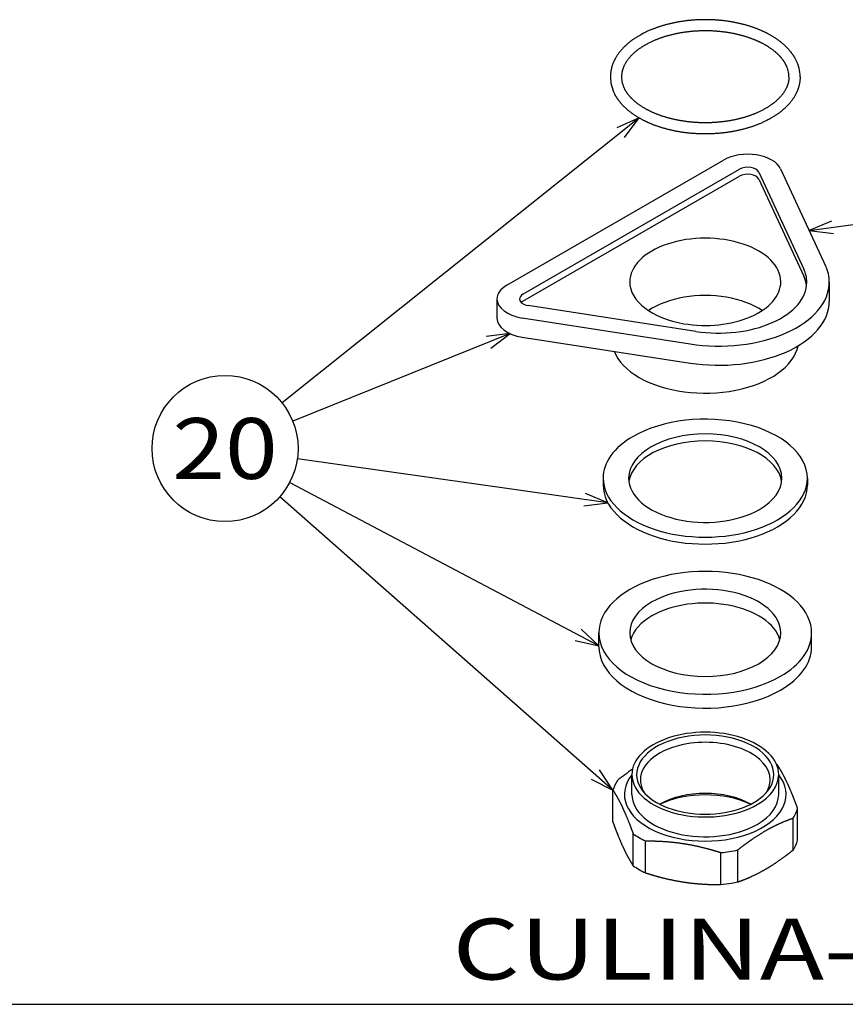
# Model space of a CAD drawing. Extents: x 0 to 203, y 0 to 297.
# Drawn here: x 72 to 139, y 7 to 88 of the extents above; entities that cross this region are included whole.
import ezdxf
from ezdxf.enums import TextEntityAlignment as Align

# ---------------------------------------------------------------- set-up
doc = ezdxf.new("R2010")
doc.units = 0
doc.layers.get('0').update_dxf_attribs({"linetype": 'CONTINUOUS'})
doc.styles.get("Standard").update_dxf_attribs({"font": 'isocp.shx'})

# ---------------------------------------------------------------- blocks, each defined once
blk = doc.blocks.new('BLOCK19')
at = {"color": 7}
for p, q in [((-15.55, -159.5), (-99.43, -226.45)), ((-45.85, -210.18), (-96.92, -230.75)), ((-22.87, -249.96), (-95.85, -239.58)), ((-25, -283.53), (-97.66, -245.17)), ((-21.68, -317.42), (-99.96, -248.5))]:
    blk.add_line(p, q, dxfattribs=at)
for points in [[(-18.94, -164.1), (-15.55, -159.5), (-20.79, -161.79)], [(-50.42, -213.61), (-45.85, -210.18), (-51.52, -210.87)], [(-28.55, -250.65), (-22.87, -249.96), (-28.13, -247.72)], [(-30.57, -282.26), (-25, -283.53), (-29.19, -279.64)], [(-26.8, -314.88), (-21.68, -317.42), (-24.85, -312.66)]]:
    blk.add_lwpolyline(points, dxfattribs=at)
blk.add_circle((-112.84, -237.16), 17.16, dxfattribs=at)
blk.add_text('20', height=14.286, dxfattribs=at).set_placement((-125.23, -244.3), (-100.45, -244.3), align=Align.FIT)
blk = doc.blocks.new('BLOCK28')
at = {"color": 7}
blk.add_line((24.43, -185.96), (70.17, -179.54), dxfattribs=at)
blk.add_lwpolyline([(29.69, -183.73), (24.43, -185.96), (30.11, -186.66)], dxfattribs=at)
blk.add_circle((87.16, -177.16), 17.16, dxfattribs=at)
blk.add_text('21', height=14.286, dxfattribs=at).set_placement((74.77, -184.3), (99.55, -184.3), align=Align.FIT)
blk = doc.blocks.new('BLOCK30')
at = {"color": 7}
for p, q in [((-46.6, -198.77), (4.32, -169.38)), ((-42.85, -200.94), (8.06, -171.54)), ((-42.85, -202.57), (8.06, -173.18)), ((12.58, -172.24), (23.15, -195.01)), ((17.7, -171.45), (28.27, -194.22)), ((12.58, -173.88), (23.15, -196.64)), ((-2.21, -209.65), (-41.64, -203.55)), ((-43.01, -206.5), (-3.58, -212.6)), ((-43.01, -210.99), (-3.58, -217.09))]:
    blk.add_line(p, q, dxfattribs=at)
at = {"color": 7, "ltscale": 0.112268}
for p, q in [((29.15, -198.1), (29.15, -202.59)), ((-48.94, -202.04), (-48.94, -206.53))]:
    blk.add_line(p, q, dxfattribs=at)
at = {"color": 7, "ltscale": 0.040825}
for p, q in [((-24, -244.13), (-24, -245.77)), ((24, -244.13), (24, -245.77))]:
    blk.add_line(p, q, dxfattribs=at)
at = {"color": 7, "ltscale": 0.08165}
for p, q in [((-25, -283.73), (-25, -280.47)), ((25, -283.73), (25, -280.47))]:
    blk.add_line(p, q, dxfattribs=at)
at = {"color": 7, "ltscale": 0.116351}
for p, q in [((-17.25, -318.43), (-17.25, -313.78)), ((17.25, -318.43), (17.25, -313.78))]:
    blk.add_line(p, q, dxfattribs=at)
at = {"color": 7, "ltscale": 0.187838}
for p, q in [((-21.69, -324.97), (-21.69, -317.45)), ((21.69, -329.21), (21.69, -321.7)), ((20.62, -331.51), (20.62, -324)), ((-16.95, -335.19), (-16.95, -327.68)), ((-14.03, -336.87), (-14.03, -329.36)), ((3.68, -339.61), (3.68, -332.1)), ((7.66, -339), (7.66, -331.48))]:
    blk.add_line(p, q, dxfattribs=at)
at = {"color": 7}
blk.add_arc((17, -361.83), 59.95, 124.6801, 128.8666, dxfattribs=at)
for centre, major_axis, ratio, start_param, end_param in [((-5.07, -149.66), (24.74, -0.22), 0.478909, 0.004268, 0.243868), ((2.22, -149.9), (20.07, 0.12), 0.643419, 6.279417, 6.594916), ((-2.22, -149.77), (20.07, 0.12), 0.643419, 3.137825, 3.453324), ((5.07, -150.01), (24.74, -0.22), 0.478909, 3.145861, 3.38546), ((9.97, -172.65), (-8, 0), 0.57735, 3.403392, 5.497787), ((9.97, -172.65), (-2.7, 0), 0.57735, 3.403369, 5.49781), ((9.97, -174.28), (2.7, 0), 0.57735, 0.261776, 2.356218), ((0, -198), (17.75, 0), 0.57735, 0.000029, 3.141622), ((3.15, -198.1), (-26, 0), 0.57735, 3.141593, 3.403392), ((3.15, -198.1), (-20.7, 0), 0.57735, 3.14163, 3.403362), ((-40.94, -202.04), (-8, 0), 0.57735, 5.497787, 6.283185), ((0, -198), (17.75, 0), 0.57735, 3.141622, 4.426991), ((0, -198), (17.75, 0), 0.57735, 4.426991, 6.283214), ((3.15, -198.1), (-26, 0), 0.57735, 1.308997, 3.141593), ((3.15, -198.1), (-20.7, 0), 0.57735, 1.309027, 3.14163), ((3.15, -199.74), (20.7, 0), 0.57735, 0.068372, 0.261769), ((-40.94, -202.04), (-2.7, 0), 0.57735, 5.497764, 6.28318), ((0, -211.47), (-17.75, 0), 0.57735, 4.426991, 5.565941), ((-40.94, -202.04), (-8, 0), 0.57735, 6.283185, 7.592182), ((-40.94, -202.04), (-2.7, 0), 0.57735, 6.28318, 7.592205), ((-40.94, -203.67), (2.7, 0), 0.57735, 2.356171, 2.590299), ((3.15, -202.59), (-26, 0), 0.57735, 1.308997, 3.141593), ((0, -211.47), (-17.75, 0), 0.57735, 3.858837, 4.426991), ((-40.94, -206.53), (-8, 0), 0.57735, 6.283185, 7.592182), ((0, -211.47), (-22, 0), 0.57735, 0.226927, 0.785398), ((0, -211.47), (-22, 0), 0.57735, 0.785398, 3.018374), ((0, -244.13), (-24, 0), 0.57735, 3.141593, 5.497787), ((0, -244.13), (-24, 0), 0.57735, 5.497787, 6.283185), ((0, -244.13), (-18, 0), 0.57735, 3.141593, 6.283185), ((0, -245.77), (-18, 0), 0.57735, 3.220241, 6.204537), ((0, -244.13), (-24, 0), 0.57735, 0, 3.141593), ((0, -244.13), (-18, 0), 0.57735, 0, 2.356194), ((0, -244.13), (-18, 0), 0.57735, 2.356194, 3.141593), ((0, -245.77), (-24, 0), 0.57735, 0, 3.141593), ((0, -280.47), (25, 0), 0.57735, 0, 3.141593), ((0, -280.47), (17.75, 0), 0.57735, 6.283185, 8.63938), ((0, -283.73), (17.75, 0), 0.57735, 0.16003, 2.356194), ((0, -280.47), (17.75, 0), 0.57735, 2.356194, 3.141593), ((0, -283.73), (17.75, 0), 0.57735, 2.356194, 2.981562), ((0, -280.47), (25, 0), 0.57735, 3.141593, 5.497787), ((0, -280.47), (17.75, 0), 0.57735, 3.141593, 6.283185), ((0, -280.47), (25, 0), 0.57735, 5.497787, 6.283185), ((0, -283.73), (25, 0), 0.57735, 3.141593, 5.497787), ((0, -283.73), (25, 0), 0.57735, 5.497787, 6.283185), ((0, -313.78), (-16.12, 0), 0.57735, 2.721036, 6.703735), ((0, -313.78), (17.25, 0), 0.57735, 6.283185, 9.424778), ((0, -315), (15.25, 0), 0.57735, 1.856194, 3.141564), ((0, -315), (15.25, 0), 0.57735, 6.283156, 8.13938), ((0, -319.58), (22, 0), 0.57735, 0.691499, 0.707882), ((0, -318.43), (-19, 0), 0.57735, 5.850622, 9.857341), ((0, -313.78), (17.25, 0), 0.57735, 3.141593, 5.497787), ((0, -313.78), (17.25, 0), 0.57735, 5.497787, 6.283185), ((0, -319.58), (22, 0), 0.57735, 2.785894, 2.973692), ((0, -315), (15.25, 0), 0.57735, 3.141564, 3.426991), ((0, -315), (15.25, 0), 0.57735, 5.925308, 6.283156), ((0, -318.43), (17.25, 0), 0.57735, 3.141593, 5.497787), ((0, -313.78), (-16.12, 0), 0.57735, 0.42055, 2.721036), ((0, -315), (15.25, 0), 0.57735, 3.426991, 3.499472), ((0, -327.01), (15.25, 0), 0.57735, 0.792744, 2.348849), ((0, -328.23), (16.75, 0), 0.57735, 0.882074, 2.259518), ((0, -318.43), (17.25, 0), 0.57735, 5.497787, 6.283185), ((0, -319.58), (22, 0), 0.57735, 5.927487, 6.115285), ((0, -319.58), (22, 0), 0.57735, 3.833092, 4.02089), ((0, -327.09), (22, 0), 0.57735, 5.927487, 6.115285), ((0, -319.58), (22, 0), 0.57735, 4.880289, 5.068087), ((0, -327.09), (22, 0), 0.57735, 3.833092, 4.02089), ((0, -327.09), (22, 0), 0.57735, 4.880289, 4.997787), ((0, -327.09), (-22, 0), 0.57735, 1.856194, 1.926495)]:
    blk.add_ellipse(centre, major_axis=major_axis, ratio=ratio, start_param=start_param, end_param=end_param, dxfattribs=at)
for points, degree, knots in [([(21.3, -145.83), (21.27, -145.77), (21.21, -145.65), (21.11, -145.47), (21.01, -145.29), (20.9, -145.12), (20.79, -144.94), (20.67, -144.76), (20.55, -144.59), (20.43, -144.41), (20.3, -144.24), (20.15, -144.03), (19.98, -143.83), (19.81, -143.62), (19.66, -143.45), (19.5, -143.28), (19.35, -143.11), (19.19, -142.94), (19.02, -142.78), (18.85, -142.61), (18.68, -142.46), (18.51, -142.3), (18.34, -142.15), (18.17, -142), (17.96, -141.83), (17.72, -141.63), (17.44, -141.42), (17.15, -141.21), (16.87, -141.01), (16.61, -140.83), (16.35, -140.66), (16.1, -140.5), (15.83, -140.34), (15.57, -140.18), (15.3, -140.02), (15.02, -139.87), (14.76, -139.73), (14.52, -139.61), (14.29, -139.49), (14.06, -139.38), (13.82, -139.27), (13.59, -139.16), (13.35, -139.05), (13.11, -138.94), (12.86, -138.84), (12.62, -138.74), (12.35, -138.63), (12.06, -138.51), (11.74, -138.4), (11.43, -138.28), (11.1, -138.17), (10.78, -138.06), (10.45, -137.96), (10.12, -137.85), (9.79, -137.75), (9.45, -137.66), (9.11, -137.57), (8.77, -137.48), (8.43, -137.39), (8.09, -137.31), (7.74, -137.23), (7.39, -137.16), (7.04, -137.09), (6.68, -137.02), (6.33, -136.96), (5.97, -136.89), (5.61, -136.84), (5.25, -136.78), (4.89, -136.73), (4.53, -136.69), (4.16, -136.64), (3.8, -136.6), (3.43, -136.57), (3.06, -136.54), (2.7, -136.51), (2.33, -136.48), (1.96, -136.46), (1.59, -136.45), (1.22, -136.43), (0.85, -136.42), (0.48, -136.41), (0.11, -136.41), (-0.27, -136.41), (-0.64, -136.42), (-1.01, -136.43), (-1.38, -136.44), (-1.75, -136.45), (-2.12, -136.47), (-2.49, -136.49), (-2.86, -136.52), (-3.22, -136.55), (-3.59, -136.58), (-3.96, -136.62), (-4.32, -136.66), (-4.68, -136.71), (-5.05, -136.75), (-5.41, -136.81), (-5.77, -136.86), (-6.13, -136.92), (-6.48, -136.98), (-6.84, -137.05), (-7.19, -137.12), (-7.54, -137.19), (-7.89, -137.27), (-8.23, -137.35), (-8.58, -137.43), (-8.92, -137.52), (-9.26, -137.61), (-9.6, -137.7), (-9.93, -137.8), (-10.26, -137.9), (-10.59, -138), (-10.92, -138.11), (-11.24, -138.22), (-11.56, -138.33), (-11.88, -138.45), (-12.19, -138.57), (-12.51, -138.69), (-12.84, -138.83), (-13.19, -138.98), (-13.56, -139.14), (-13.93, -139.31), (-14.31, -139.5), (-14.72, -139.71), (-15.09, -139.91), (-15.41, -140.09), (-15.68, -140.25), (-15.95, -140.41), (-16.21, -140.57), (-16.46, -140.73), (-16.72, -140.9), (-16.96, -141.07), (-17.19, -141.24), (-17.41, -141.4), (-17.61, -141.55), (-17.8, -141.7), (-18.01, -141.87), (-18.25, -142.07), (-18.5, -142.28), (-18.74, -142.51), (-18.98, -142.74), (-19.23, -142.99), (-19.48, -143.25), (-19.72, -143.52), (-19.96, -143.8), (-20.18, -144.08), (-20.4, -144.36), (-20.59, -144.64), (-20.78, -144.92), (-20.95, -145.19), (-21.12, -145.49), (-21.29, -145.81), (-21.44, -146.11), (-21.55, -146.37), (-21.64, -146.58), (-21.72, -146.79), (-21.81, -147.02), (-21.89, -147.26), (-21.97, -147.53), (-22.04, -147.79), (-22.09, -148.03), (-22.14, -148.25), (-22.18, -148.49), (-22.23, -148.79), (-22.26, -149.13), (-22.29, -149.48), (-22.29, -149.72), (-22.29, -149.84)], 3, [0, 0, 0, 0, 0.20132, 0.403382, 0.611079, 0.819964, 1.029536, 1.240364, 1.451942, 1.664838, 1.878679, 2.093592, 2.448451, 2.674811, 2.902464, 3.131439, 3.361761, 3.593451, 3.826532, 4.061024, 4.296913, 4.523158, 4.750699, 4.97947, 5.209792, 5.560278, 5.91388, 6.270638, 6.630585, 6.93194, 7.23551, 7.541277, 7.849237, 8.159385, 8.471713, 8.786209, 9.102841, 9.356223, 9.611064, 9.868858, 10.128102, 10.388568, 10.65045, 10.913539, 11.178008, 11.443671, 11.710676, 12.045536, 12.382415, 12.721046, 13.061609, 13.403847, 13.747924, 14.093596, 14.441011, 14.789925, 15.140477, 15.492456, 15.845966, 16.200815, 16.557084, 16.914587, 17.273394, 17.633335, 17.994461, 18.356612, 18.719826, 19.083961, 19.449035, 19.814912, 20.181602, 20.548978, 20.917036, 21.285664, 21.654843, 22.024472, 22.394522, 22.764899, 23.135563, 23.506429, 23.877449, 24.248548, 24.619666, 24.99074, 25.361698, 25.732488, 26.103029, 26.473281, 26.84315, 27.212603, 27.581543, 27.949945, 28.317701, 28.684804, 29.051132, 29.416691, 29.781346, 30.145116, 30.507857, 30.869599, 31.230189, 31.589679, 31.947898, 32.304911, 32.660535, 33.014856, 33.367676, 33.719091, 34.068898, 34.417212, 34.763814, 35.108864, 35.452102, 35.793689, 36.133369, 36.471325, 36.807287, 37.141452, 37.473539, 37.883978, 38.291275, 38.695403, 39.096334, 39.579498, 40.057823, 40.371375, 40.682781, 40.992004, 41.299036, 41.603872, 41.906511, 42.206953, 42.505173, 42.755883, 43.004832, 43.252315, 43.498278, 43.831531, 44.16198, 44.489639, 44.81456, 45.180863, 45.543759, 45.90332, 46.259653, 46.629651, 46.996376, 47.327097, 47.655334, 47.981175, 48.304748, 48.690415, 49.073235, 49.301907, 49.529695, 49.756786, 49.982803, 50.25788, 50.531967, 50.805305, 51.077534, 51.272748, 51.467515, 51.819128, 52.170201, 52.520862, 52.871196, 52.871196, 52.871196, 52.871196]), ([(18.96, -147.02), (18.94, -146.97), (18.89, -146.89), (18.82, -146.75), (18.75, -146.62), (18.66, -146.48), (18.58, -146.35), (18.49, -146.21), (18.4, -146.08), (18.31, -145.94), (18.21, -145.81), (18.08, -145.65), (17.95, -145.49), (17.82, -145.32), (17.7, -145.19), (17.57, -145.05), (17.45, -144.91), (17.32, -144.78), (17.18, -144.64), (17.04, -144.51), (16.9, -144.38), (16.76, -144.25), (16.62, -144.13), (16.48, -144), (16.3, -143.86), (16.1, -143.69), (15.86, -143.51), (15.62, -143.33), (15.38, -143.16), (15.15, -143.01), (14.93, -142.86), (14.71, -142.72), (14.48, -142.58), (14.25, -142.44), (14.01, -142.31), (13.77, -142.17), (13.54, -142.05), (13.32, -141.94), (13.12, -141.84), (12.92, -141.74), (12.71, -141.64), (12.5, -141.54), (12.28, -141.44), (12.07, -141.35), (11.85, -141.25), (11.63, -141.16), (11.39, -141.06), (11.12, -140.96), (10.84, -140.85), (10.55, -140.75), (10.26, -140.65), (9.96, -140.55), (9.66, -140.45), (9.36, -140.36), (9.06, -140.27), (8.75, -140.18), (8.44, -140.1), (8.13, -140.02), (7.81, -139.94), (7.5, -139.86), (7.18, -139.79), (6.85, -139.72), (6.53, -139.66), (6.2, -139.6), (5.88, -139.54), (5.55, -139.48), (5.21, -139.43), (4.88, -139.38), (4.54, -139.33), (4.21, -139.29), (3.87, -139.25), (3.53, -139.21), (3.19, -139.18), (2.85, -139.15), (2.51, -139.12), (2.17, -139.1), (1.82, -139.08), (1.48, -139.06), (1.13, -139.05), (0.79, -139.04), (0.44, -139.03), (0.1, -139.03), (-0.25, -139.03), (-0.59, -139.04), (-0.94, -139.04), (-1.28, -139.06), (-1.63, -139.07), (-1.97, -139.09), (-2.31, -139.11), (-2.66, -139.13), (-3, -139.16), (-3.34, -139.19), (-3.68, -139.23), (-4.02, -139.26), (-4.35, -139.31), (-4.69, -139.35), (-5.02, -139.4), (-5.36, -139.45), (-5.69, -139.5), (-6.02, -139.56), (-6.34, -139.62), (-6.67, -139.69), (-6.99, -139.75), (-7.31, -139.82), (-7.63, -139.9), (-7.95, -139.97), (-8.26, -140.05), (-8.58, -140.13), (-8.88, -140.22), (-9.19, -140.31), (-9.49, -140.4), (-9.79, -140.49), (-10.09, -140.59), (-10.38, -140.69), (-10.67, -140.79), (-10.96, -140.9), (-11.24, -141.01), (-11.52, -141.12), (-11.82, -141.24), (-12.14, -141.38), (-12.47, -141.53), (-12.8, -141.68), (-13.14, -141.85), (-13.5, -142.03), (-13.83, -142.21), (-14.11, -142.36), (-14.35, -142.5), (-14.58, -142.64), (-14.81, -142.78), (-15.03, -142.92), (-15.24, -143.07), (-15.46, -143.22), (-15.65, -143.36), (-15.84, -143.49), (-16, -143.62), (-16.17, -143.75), (-16.35, -143.89), (-16.54, -144.06), (-16.75, -144.24), (-16.95, -144.42), (-17.15, -144.61), (-17.35, -144.82), (-17.55, -145.03), (-17.75, -145.24), (-17.93, -145.46), (-18.11, -145.69), (-18.28, -145.91), (-18.43, -146.12), (-18.57, -146.33), (-18.7, -146.54), (-18.83, -146.77), (-18.96, -147), (-19.07, -147.22), (-19.15, -147.41), (-19.21, -147.56), (-19.27, -147.72), (-19.33, -147.88), (-19.39, -148.05), (-19.45, -148.24), (-19.5, -148.42), (-19.53, -148.59), (-19.57, -148.74), (-19.6, -148.91), (-19.63, -149.11), (-19.65, -149.35), (-19.67, -149.59), (-19.67, -149.76), (-19.67, -149.83)], 3, [0, 0, 0, 0, 0.149038, 0.299631, 0.455581, 0.612863, 0.772116, 0.932774, 1.09547, 1.259638, 1.425753, 1.593732, 1.873002, 2.052506, 2.234062, 2.417683, 2.603386, 2.791182, 2.981083, 3.173098, 3.367266, 3.554246, 3.743194, 3.934194, 4.126905, 4.421893, 4.721294, 5.025069, 5.333173, 5.5924, 5.854565, 6.119662, 6.387665, 6.658545, 6.932272, 7.208811, 7.488148, 7.712367, 7.938176, 8.167341, 8.398084, 8.630617, 8.86469, 9.100495, 9.337799, 9.576766, 9.81719, 10.119559, 10.424117, 10.731058, 11.040093, 11.351399, 11.664695, 11.98014, 12.297468, 12.616772, 12.937845, 13.260801, 13.58541, 13.911759, 14.23964, 14.569128, 14.90002, 15.23234, 15.565936, 15.900852, 16.236913, 16.574138, 16.912374, 17.251629, 17.591756, 17.932736, 18.274451, 18.616882, 18.959907, 19.303493, 19.64753, 19.991976, 20.33673, 20.681736, 21.026906, 21.372175, 21.717465, 22.0627, 22.407811, 22.752712, 23.097345, 23.441618, 23.785481, 24.128825, 24.471615, 24.813735, 25.155161, 25.49576, 25.835525, 26.174333, 26.51217, 26.848881, 27.184485, 27.518818, 27.851912, 28.183582, 28.513882, 28.842656, 29.169935, 29.495506, 29.819457, 30.14157, 30.461946, 30.780344, 31.096891, 31.411367, 31.723882, 32.034159, 32.342372, 32.648224, 32.951914, 33.253135, 33.552104, 33.920436, 34.284914, 34.645423, 35.001852, 35.429806, 35.851448, 36.126825, 36.399343, 36.669002, 36.93577, 37.19962, 37.460527, 37.718467, 37.973454, 38.186658, 38.397925, 38.606932, 38.813741, 39.092619, 39.36741, 39.638142, 39.904809, 40.203276, 40.496539, 40.784657, 41.06768, 41.35889, 41.64466, 41.900047, 42.151148, 42.398116, 42.641081, 42.927754, 43.20916, 43.375843, 43.540813, 43.704001, 43.865978, 44.061565, 44.255167, 44.446807, 44.637196, 44.772616, 44.907529, 45.150371, 45.391613, 45.631807, 45.871629, 45.871629, 45.871629, 45.871629]), ([(22.29, -149.84), (22.29, -149.95), (22.29, -150.19), (22.26, -150.54), (22.23, -150.88), (22.18, -151.18), (22.14, -151.42), (22.09, -151.64), (22.04, -151.88), (21.97, -152.15), (21.89, -152.41), (21.81, -152.65), (21.72, -152.88), (21.64, -153.09), (21.55, -153.3), (21.44, -153.56), (21.29, -153.86), (21.12, -154.18), (20.95, -154.48), (20.78, -154.75), (20.59, -155.03), (20.4, -155.31), (20.18, -155.59), (19.96, -155.88), (19.72, -156.15), (19.48, -156.42), (19.23, -156.68), (18.98, -156.93), (18.74, -157.17), (18.5, -157.39), (18.25, -157.6), (18.01, -157.8), (17.8, -157.97), (17.61, -158.12), (17.41, -158.28), (17.19, -158.43), (16.96, -158.6), (16.72, -158.77), (16.46, -158.94), (16.21, -159.1), (15.95, -159.26), (15.68, -159.42), (15.41, -159.58), (15.09, -159.76), (14.72, -159.96), (14.31, -160.17), (13.93, -160.36), (13.56, -160.53), (13.19, -160.69), (12.84, -160.84), (12.51, -160.98), (12.19, -161.1), (11.88, -161.22), (11.56, -161.34), (11.24, -161.45), (10.92, -161.56), (10.59, -161.67), (10.26, -161.77), (9.93, -161.87), (9.6, -161.97), (9.26, -162.06), (8.92, -162.15), (8.58, -162.24), (8.23, -162.32), (7.89, -162.4), (7.54, -162.48), (7.19, -162.55), (6.84, -162.62), (6.48, -162.69), (6.13, -162.75), (5.77, -162.81), (5.41, -162.86), (5.05, -162.92), (4.68, -162.96), (4.32, -163.01), (3.96, -163.05), (3.59, -163.09), (3.22, -163.12), (2.86, -163.15), (2.49, -163.18), (2.12, -163.2), (1.75, -163.22), (1.38, -163.23), (1.01, -163.25), (0.64, -163.25), (0.27, -163.26), (-0.11, -163.26), (-0.48, -163.26), (-0.85, -163.25), (-1.22, -163.24), (-1.59, -163.23), (-1.96, -163.21), (-2.33, -163.19), (-2.7, -163.16), (-3.06, -163.13), (-3.43, -163.1), (-3.8, -163.07), (-4.16, -163.03), (-4.53, -162.98), (-4.89, -162.94), (-5.25, -162.89), (-5.61, -162.83), (-5.97, -162.78), (-6.33, -162.72), (-6.68, -162.65), (-7.04, -162.58), (-7.39, -162.51), (-7.74, -162.44), (-8.09, -162.36), (-8.43, -162.28), (-8.77, -162.19), (-9.11, -162.1), (-9.45, -162.01), (-9.79, -161.92), (-10.12, -161.82), (-10.45, -161.72), (-10.78, -161.61), (-11.1, -161.5), (-11.43, -161.39), (-11.74, -161.27), (-12.06, -161.16), (-12.35, -161.04), (-12.62, -160.93), (-12.86, -160.83), (-13.11, -160.73), (-13.35, -160.62), (-13.59, -160.51), (-13.82, -160.41), (-14.06, -160.29), (-14.29, -160.18), (-14.52, -160.06), (-14.76, -159.94), (-15.02, -159.8), (-15.3, -159.65), (-15.57, -159.49), (-15.83, -159.33), (-16.1, -159.17), (-16.35, -159.01), (-16.61, -158.84), (-16.87, -158.66), (-17.15, -158.46), (-17.44, -158.25), (-17.72, -158.04), (-17.96, -157.84), (-18.17, -157.67), (-18.34, -157.52), (-18.51, -157.37), (-18.68, -157.22), (-18.85, -157.06), (-19.02, -156.89), (-19.19, -156.73), (-19.35, -156.56), (-19.5, -156.39), (-19.66, -156.22), (-19.81, -156.05), (-19.98, -155.85), (-20.15, -155.64), (-20.3, -155.43), (-20.43, -155.26), (-20.55, -155.08), (-20.67, -154.91), (-20.79, -154.73), (-20.9, -154.55), (-21.01, -154.38), (-21.11, -154.2), (-21.21, -154.02), (-21.27, -153.9), (-21.3, -153.84)], 3, [0, 0, 0, 0, 0.350334, 0.700995, 1.052068, 1.403681, 1.598448, 1.793662, 2.065891, 2.339228, 2.613316, 2.888393, 3.114409, 3.3415, 3.569289, 3.797961, 4.180781, 4.566448, 4.890021, 5.215862, 5.544099, 5.87482, 6.241545, 6.611542, 6.967875, 7.327437, 7.690332, 8.056635, 8.381557, 8.709215, 9.039665, 9.372918, 9.618881, 9.866364, 10.115313, 10.366023, 10.664242, 10.964685, 11.267324, 11.57216, 11.879192, 12.188415, 12.499821, 12.813373, 13.291698, 13.774861, 14.175793, 14.57992, 14.987218, 15.397657, 15.729744, 16.063909, 16.399871, 16.737827, 17.077507, 17.419094, 17.762332, 18.107382, 18.453984, 18.802298, 19.152105, 19.503519, 19.85634, 20.210661, 20.566285, 20.923298, 21.281517, 21.641007, 22.001597, 22.363339, 22.72608, 23.08985, 23.454505, 23.820063, 24.186392, 24.553494, 24.921251, 25.289653, 25.658592, 26.028046, 26.397915, 26.768167, 27.138708, 27.509498, 27.880456, 28.25153, 28.622648, 28.993747, 29.364767, 29.735633, 30.106297, 30.476674, 30.846723, 31.216353, 31.585532, 31.954159, 32.322217, 32.689593, 33.056283, 33.422161, 33.787235, 34.151369, 34.514584, 34.876734, 35.23786, 35.597802, 35.956609, 36.314112, 36.67038, 37.025229, 37.37874, 37.730719, 38.081271, 38.430185, 38.777599, 39.123272, 39.467349, 39.809587, 40.15015, 40.48878, 40.82566, 41.160519, 41.427524, 41.693187, 41.957657, 42.220746, 42.482628, 42.743093, 43.002337, 43.260132, 43.514973, 43.768355, 44.084987, 44.399483, 44.71181, 45.021959, 45.329919, 45.635686, 45.939256, 46.240611, 46.600558, 46.957316, 47.310918, 47.661404, 47.891726, 48.120497, 48.348038, 48.574282, 48.810172, 49.044664, 49.277745, 49.509435, 49.739757, 49.968732, 50.196385, 50.422745, 50.777604, 50.992517, 51.206358, 51.419254, 51.630832, 51.84166, 52.051231, 52.260117, 52.467813, 52.669876, 52.871196, 52.871196, 52.871196, 52.871196]), ([(19.67, -149.84), (19.67, -149.92), (19.67, -150.08), (19.65, -150.32), (19.63, -150.56), (19.6, -150.76), (19.57, -150.93), (19.53, -151.08), (19.5, -151.25), (19.45, -151.43), (19.39, -151.62), (19.33, -151.79), (19.27, -151.96), (19.21, -152.11), (19.15, -152.26), (19.07, -152.45), (18.96, -152.67), (18.83, -152.9), (18.7, -153.13), (18.57, -153.34), (18.43, -153.55), (18.28, -153.76), (18.11, -153.99), (17.93, -154.21), (17.75, -154.43), (17.55, -154.64), (17.35, -154.86), (17.15, -155.06), (16.95, -155.25), (16.75, -155.43), (16.54, -155.61), (16.35, -155.78), (16.17, -155.92), (16, -156.05), (15.84, -156.18), (15.65, -156.31), (15.46, -156.45), (15.24, -156.6), (15.03, -156.75), (14.81, -156.89), (14.58, -157.03), (14.35, -157.17), (14.11, -157.31), (13.83, -157.46), (13.5, -157.64), (13.14, -157.82), (12.8, -157.99), (12.47, -158.14), (12.14, -158.29), (11.82, -158.43), (11.52, -158.55), (11.24, -158.66), (10.96, -158.77), (10.67, -158.88), (10.38, -158.98), (10.09, -159.08), (9.79, -159.18), (9.49, -159.27), (9.19, -159.36), (8.88, -159.45), (8.58, -159.54), (8.26, -159.62), (7.95, -159.7), (7.63, -159.77), (7.31, -159.85), (6.99, -159.92), (6.67, -159.98), (6.34, -160.05), (6.02, -160.11), (5.69, -160.17), (5.36, -160.22), (5.02, -160.27), (4.69, -160.32), (4.35, -160.36), (4.02, -160.41), (3.68, -160.44), (3.34, -160.48), (3, -160.51), (2.66, -160.54), (2.31, -160.56), (1.97, -160.58), (1.63, -160.6), (1.28, -160.62), (0.94, -160.63), (0.59, -160.63), (0.25, -160.64), (-0.1, -160.64), (-0.44, -160.64), (-0.79, -160.63), (-1.13, -160.62), (-1.48, -160.61), (-1.82, -160.59), (-2.17, -160.57), (-2.51, -160.55), (-2.85, -160.52), (-3.19, -160.49), (-3.53, -160.46), (-3.87, -160.42), (-4.21, -160.38), (-4.54, -160.34), (-4.88, -160.29), (-5.21, -160.24), (-5.55, -160.19), (-5.88, -160.13), (-6.2, -160.08), (-6.53, -160.01), (-6.85, -159.95), (-7.18, -159.88), (-7.5, -159.81), (-7.81, -159.73), (-8.13, -159.65), (-8.44, -159.57), (-8.75, -159.49), (-9.06, -159.4), (-9.36, -159.31), (-9.66, -159.22), (-9.96, -159.12), (-10.26, -159.02), (-10.55, -158.92), (-10.84, -158.82), (-11.12, -158.71), (-11.39, -158.61), (-11.63, -158.51), (-11.85, -158.42), (-12.07, -158.32), (-12.28, -158.23), (-12.5, -158.13), (-12.71, -158.04), (-12.92, -157.94), (-13.12, -157.83), (-13.32, -157.73), (-13.54, -157.62), (-13.77, -157.5), (-14.01, -157.36), (-14.25, -157.23), (-14.48, -157.09), (-14.71, -156.95), (-14.93, -156.81), (-15.15, -156.66), (-15.38, -156.51), (-15.62, -156.34), (-15.86, -156.16), (-16.1, -155.98), (-16.3, -155.81), (-16.48, -155.67), (-16.62, -155.54), (-16.76, -155.42), (-16.9, -155.29), (-17.04, -155.16), (-17.18, -155.03), (-17.32, -154.89), (-17.45, -154.76), (-17.57, -154.62), (-17.7, -154.49), (-17.82, -154.35), (-17.95, -154.19), (-18.08, -154.02), (-18.21, -153.86), (-18.31, -153.73), (-18.4, -153.59), (-18.49, -153.46), (-18.58, -153.32), (-18.66, -153.19), (-18.75, -153.05), (-18.82, -152.92), (-18.89, -152.78), (-18.94, -152.7), (-18.96, -152.65)], 3, [0, 0, 0, 0, 0.239822, 0.480017, 0.721258, 0.9641, 1.099013, 1.234433, 1.424822, 1.616463, 1.810064, 2.005651, 2.167628, 2.330816, 2.495786, 2.662469, 2.943875, 3.230549, 3.473514, 3.720481, 3.971582, 4.22697, 4.512739, 4.803949, 5.086972, 5.37509, 5.668353, 5.966821, 6.233487, 6.504219, 6.77901, 7.057888, 7.264697, 7.473704, 7.684971, 7.898175, 8.153162, 8.411102, 8.672009, 8.935859, 9.202627, 9.472286, 9.744804, 10.020181, 10.441823, 10.869777, 11.226206, 11.586715, 11.951193, 12.319526, 12.618494, 12.919716, 13.223406, 13.529258, 13.83747, 14.147747, 14.460262, 14.774738, 15.091285, 15.409683, 15.730059, 16.052172, 16.376124, 16.701694, 17.028973, 17.357747, 17.688047, 18.019717, 18.352811, 18.687144, 19.022748, 19.359459, 19.697296, 20.036104, 20.375869, 20.716469, 21.057894, 21.400014, 21.742805, 22.086149, 22.430011, 22.774284, 23.118917, 23.463818, 23.808929, 24.154164, 24.499454, 24.844723, 25.189893, 25.534899, 25.879653, 26.224099, 26.568136, 26.911723, 27.254747, 27.597178, 27.938893, 28.279873, 28.62, 28.959255, 29.297491, 29.634717, 29.970777, 30.305693, 30.63929, 30.971609, 31.302502, 31.631989, 31.95987, 32.286219, 32.610828, 32.933784, 33.254858, 33.574161, 33.891489, 34.206934, 34.520231, 34.831536, 35.140571, 35.447513, 35.75207, 36.054439, 36.294863, 36.53383, 36.771135, 37.006939, 37.241012, 37.473545, 37.704288, 37.933454, 38.159262, 38.383481, 38.662818, 38.939358, 39.213084, 39.483964, 39.751967, 40.017064, 40.279229, 40.538456, 40.84656, 41.150335, 41.449736, 41.744724, 41.937435, 42.128435, 42.317383, 42.504363, 42.698532, 42.890546, 43.080447, 43.268243, 43.453946, 43.637567, 43.819123, 43.998627, 44.277897, 44.445876, 44.611991, 44.776159, 44.938855, 45.099513, 45.258766, 45.416048, 45.571999, 45.722591, 45.871629, 45.871629, 45.871629, 45.871629]), ([(21.69, -321.7), (21.35, -320.76), (21.03, -319.9), (20.72, -319.11), (20, -317.33), (19.32, -315.79), (18.92, -314.96), (18.31, -313.76), (17.65, -312.61), (17.43, -312.23), (17.19, -311.85), (16.95, -311.48)], 5, [9.776429, 9.776429, 9.776429, 9.776429, 9.776429, 9.776429, 37.908283, 37.908283, 37.908283, 77.567635, 77.567635, 77.567635, 97.844338, 97.844338, 97.844338, 97.844338, 97.844338, 97.844338]), ([(-21.69, -317.45), (-21.35, -317.98), (-21.03, -318.5), (-20.72, -319.04), (-20, -320.35), (-19.32, -321.77), (-18.92, -322.65), (-18.31, -324.09), (-17.65, -325.76), (-17.43, -326.36), (-17.19, -327), (-16.95, -327.68)], 5, [9.776429, 9.776429, 9.776429, 9.776429, 9.776429, 9.776429, 37.908283, 37.908283, 37.908283, 77.567635, 77.567635, 77.567635, 97.844338, 97.844338, 97.844338, 97.844338, 97.844338, 97.844338]), ([(-21.69, -324.97), (-21.35, -325.91), (-21.03, -326.77), (-20.72, -327.56), (-20, -329.34), (-19.32, -330.87), (-18.92, -331.71), (-18.31, -332.91), (-17.65, -334.05), (-17.43, -334.43), (-17.19, -334.81), (-16.95, -335.19)], 5, [9.776429, 9.776429, 9.776429, 9.776429, 9.776429, 9.776429, 37.908283, 37.908283, 37.908283, 77.567635, 77.567635, 77.567635, 97.844338, 97.844338, 97.844338, 97.844338, 97.844338, 97.844338]), ([(7.66, -331.48), (8.73, -330.63), (9.73, -329.87), (10.68, -329.18), (12.74, -327.78), (14.72, -326.62), (15.81, -326.03), (17.39, -325.27), (19.08, -324.57), (19.58, -324.38), (20.09, -324.19), (20.62, -324)], 5, [7.309168, 7.309168, 7.309168, 7.309168, 7.309168, 7.309168, 39.617259, 39.617259, 39.617259, 79.378235, 79.378235, 79.378235, 95.379131, 95.379131, 95.379131, 95.379131, 95.379131, 95.379131]), ([(-14.03, -329.36), (-12.76, -329.35), (-11.56, -329.37), (-10.41, -329.42), (-7.73, -329.6), (-5.18, -329.93), (-3.69, -330.19), (-1.41, -330.66), (1.03, -331.3), (1.88, -331.54), (2.76, -331.81), (3.68, -332.1)], 5, [9.776429, 9.776429, 9.776429, 9.776429, 9.776429, 9.776429, 37.908283, 37.908283, 37.908283, 77.567635, 77.567635, 77.567635, 97.844338, 97.844338, 97.844338, 97.844338, 97.844338, 97.844338]), ([(7.66, -339), (8.73, -338.62), (9.73, -338.23), (10.68, -337.81), (12.74, -336.84), (14.72, -335.71), (15.81, -335.03), (17.39, -333.97), (19.08, -332.72), (19.58, -332.34), (20.09, -331.94), (20.62, -331.51)], 5, [7.309168, 7.309168, 7.309168, 7.309168, 7.309168, 7.309168, 39.617259, 39.617259, 39.617259, 79.378235, 79.378235, 79.378235, 95.379131, 95.379131, 95.379131, 95.379131, 95.379131, 95.379131]), ([(-14.03, -336.87), (-12.76, -337.28), (-11.56, -337.63), (-10.41, -337.94), (-7.73, -338.59), (-5.18, -339.04), (-3.69, -339.25), (-1.41, -339.48), (1.03, -339.59), (1.88, -339.61), (2.76, -339.62), (3.68, -339.61)], 5, [9.776429, 9.776429, 9.776429, 9.776429, 9.776429, 9.776429, 37.908283, 37.908283, 37.908283, 77.567635, 77.567635, 77.567635, 97.844338, 97.844338, 97.844338, 97.844338, 97.844338, 97.844338])]:
    blk.add_open_spline(points, degree=degree, knots=knots, dxfattribs=at)

msp = doc.modelspace()

# ---------------------------------------------------------------- linework, layer by layer
at = {"color": 7}
msp.add_line((7, 7), (203, 7), dxfattribs=at)

# ---------------------------------------------------------------- block references
at = {"xscale": 0.35, "yscale": 0.35, "zscale": 0.35}
for name in ['BLOCK30', 'BLOCK19', 'BLOCK28']:
    msp.add_blockref(name, (127.963, 135.712), dxfattribs=at)

# ---------------------------------------------------------------- texts
at = {"color": 7}
msp.add_text("CULINA-S MINI '4490BL'", height=5, dxfattribs=at).set_placement((107.176, 9.039), (202.594, 9.039), align=Align.FIT)

doc.saveas('drawing.dxf')
